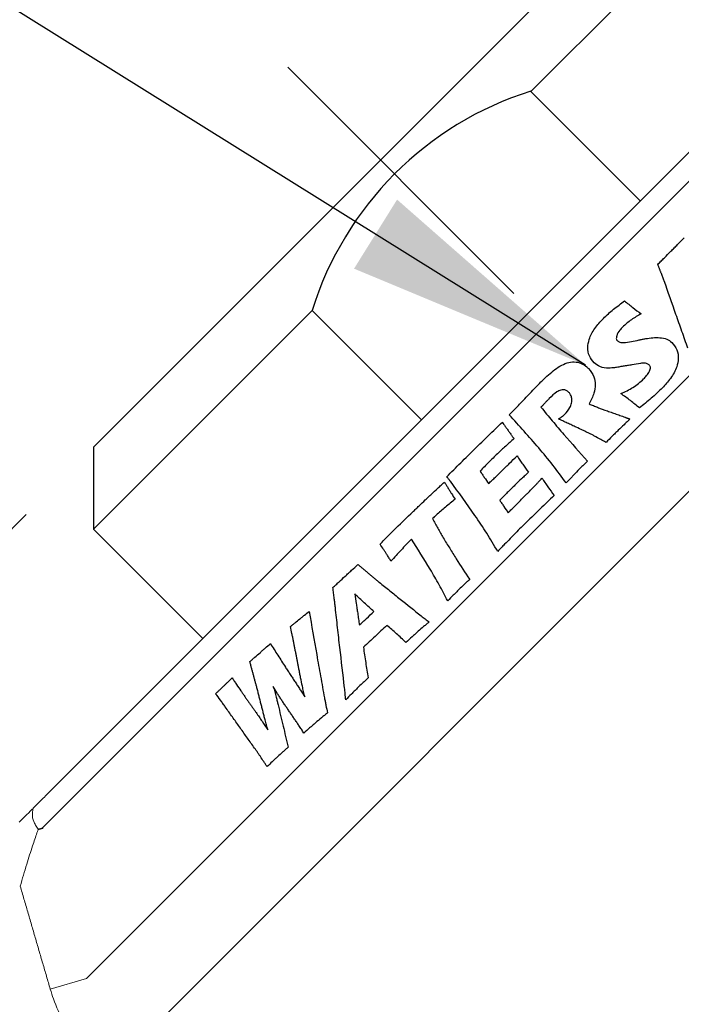
# Model space of a CAD drawing. Extents: x 1.2 to 16.5, y 0.7 to 20.8.
# Drawn here: x 6.2 to 6.7, y 9.8 to 10.5 of the extents above; entities that cross this region are included whole.
import ezdxf

# ---------------------------------------------------------------- set-up
doc = ezdxf.new("R2010")
doc.units = 0
doc.header["$LTSCALE"] = 2
doc.header["$MEASUREMENT"] = 0
doc.linetypes.add('CENTER2', pattern=[1.125, 0.75, -0.125, 0.125, -0.125])
doc.layers.get('0').update_dxf_attribs({"linetype": 'CONTINUOUS'})
doc.layers.add('CENTER', color=1, linetype='CENTER2')
doc.styles.get("Standard").update_dxf_attribs({"font": 'MyriadPro-Regular.ttf'})
doc.dimstyles.new('DIMSTYLE', dxfattribs={"dimtxt": 0.08, "dimasz": 0.1, "dimexe": 0.1, "dimexo": 0.0625, "dimgap": 0.09, "dimtad": 0, "dimtih": 1, "dimtoh": 1, "dimdec": 3, "dimzin": 0, "dimdsep": 46, "dimtxsty": 'Standard', "dimcen": 0.06, "dimadec": 0, "dimazin": 0, "dimtm": 0.03, "dimtfac": 0.75, "dimtdec": 3, "dimtix": 1, "dimtofl": 0, "dimtmove": 2, "dimatfit": 3, "dimfxl": 1, "dimtolj": 1, "dimtzin": 0, "dimarcsym": 0})

# ---------------------------------------------------------------- blocks, each defined once
blk = doc.blocks.new('A$C51ED01EC')
at = {"color": 7, "linetype": 'Continuous', "lineweight": 15}
for p, q in [((-0.78556, 0.85677), (-1.59827, 0.04407)), ((-0.81585, 0.84989), (-1.59138, 0.07436)), ((-0.66383, 0.82121), (-1.5627, -0.07767)), ((-0.61099, 0.7808), (-1.5223, -0.13051)), ((-1.60193, 0.04239), (-1.5981, 0.0435)), ((-1.59208, -0.08625), (-1.5627, -0.07767))]:
    blk.add_line(p, q, dxfattribs=at)
at = {"color": 7}
for p, q in [((-1.09313, 0.81567), (-1.55717, 0.35164)), ((-1.20361, 0.6389), (-1.02684, 0.81567)), ((-1.20361, 0.6389), (-1.11523, 0.55051)), ((-1.55717, 0.28534), (-1.38039, 0.46212)), ((-1.38039, 0.46212), (-1.292, 0.37373)), ((-1.55717, 0.35164), (-1.55717, 0.28534)), ((-1.46878, 0.19696), (-1.55717, 0.28534))]:
    blk.add_line(p, q, dxfattribs=at)
blk.add_arc((-1.12226, 0.38135), 0.27048, 107.53101, 162.62445, dxfattribs=at)
at = {"color": 7, "linetype": 'Continuous', "lineweight": 15}
for centre, radius, start, end in [((-1.57205, 0.0578), 0.03362, 203.34586, 207.27842), ((-1.64085, 0.16903), 0.13202, 287.19571, 288.81662)]:
    blk.add_arc(centre, radius, start, end, dxfattribs=at)
at = {"color": 4}
for points, knots in [([(-1.09043, 0.50991), (-1.08954, 0.51082), (-1.08775, 0.51263), (-1.08419, 0.51625), (-1.08152, 0.51896), (-1.07975, 0.52077)], [0, 0, 0, 0, 0.250042, 0.500085, 1, 1, 1, 1]), ([(-1.10104, 0.49921), (-1.10016, 0.5001), (-1.09839, 0.50189), (-1.09485, 0.50547), (-1.0922, 0.50813), (-1.09043, 0.50991)], [0, 0, 0, 0, 0.250021, 0.500041, 1, 1, 1, 1]), ([(-1.09588, 0.48587), (-1.09607, 0.48637), (-1.09644, 0.48736), (-1.09718, 0.48934), (-1.09774, 0.49082), (-1.09811, 0.49181)], [0, 0, 0, 0, 0.250132, 0.500264, 1, 1, 1, 1]), ([(-1.07674, 0.43148), (-1.07835, 0.43603), (-1.08156, 0.44513), (-1.08795, 0.46328), (-1.09271, 0.47684), (-1.09588, 0.48587)], [0, 0, 0, 0, 0.250016, 0.500031, 1, 1, 1, 1]), ([(-1.14507, 0.45555), (-1.14374, 0.45685), (-1.14107, 0.45944), (-1.13539, 0.46427), (-1.13087, 0.46756), (-1.12786, 0.46975)], [0, 0, 0, 0, 0.250213, 0.500531, 1, 1, 1, 1]), ([(-1.12786, 0.46975), (-1.12677, 0.46884), (-1.1246, 0.46703), (-1.12019, 0.46349), (-1.11674, 0.46099), (-1.11444, 0.45932)], [0, 0, 0, 0, 0.2500613, 0.500135, 1, 1, 1, 1]), ([(-1.1525, 0.41971), (-1.15396, 0.42151), (-1.15683, 0.42504), (-1.15799, 0.43197), (-1.15655, 0.43968), (-1.15226, 0.44789), (-1.14752, 0.45294), (-1.14507, 0.45555)], [0, 0, 0, 0, 0.181663, 0.35547, 0.516781, 0.750155, 1, 1, 1, 1]), ([(-1.11444, 0.45932), (-1.11579, 0.45858), (-1.11851, 0.45709), (-1.12373, 0.45374), (-1.12722, 0.45067), (-1.12955, 0.44863)], [0, 0, 0, 0, 0.250452, 0.501122, 1, 1, 1, 1]), ([(-1.12955, 0.44863), (-1.13034, 0.44778), (-1.13229, 0.44571), (-1.13405, 0.44269), (-1.13459, 0.44018), (-1.13458, 0.43885), (-1.13413, 0.43803), (-1.1338, 0.4376), (-1.13369, 0.43745)], [0, 0, 0, 0, 0.2604963, 0.6363063, 0.7710495, 0.861406, 0.9526608, 1, 1, 1, 1]), ([(-1.13369, 0.43745), (-1.13305, 0.43703), (-1.13163, 0.43608), (-1.12761, 0.43607), (-1.12243, 0.43696), (-1.1182, 0.4378), (-1.11607, 0.43823)], [0, 0, 0, 0, 0.133182, 0.299953, 0.648334, 1, 1, 1, 1]), ([(-1.11607, 0.43823), (-1.11564, 0.43832), (-1.11477, 0.43849), (-1.11302, 0.43883), (-1.11172, 0.43909), (-1.11085, 0.43926)], [0, 0, 0, 0, 0.25019, 0.50038, 1, 1, 1, 1]), ([(-1.11085, 0.43926), (-1.10893, 0.43955), (-1.10509, 0.44013), (-1.09936, 0.44015), (-1.09377, 0.43935), (-1.09102, 0.43724), (-1.08971, 0.43623)], [0, 0, 0, 0, 0.254292, 0.509093, 0.765384, 1, 1, 1, 1]), ([(-1.08971, 0.43623), (-1.08816, 0.43433), (-1.08512, 0.43061), (-1.08403, 0.42341), (-1.08574, 0.41536), (-1.09027, 0.40711), (-1.09503, 0.40196), (-1.09735, 0.39946)], [0, 0, 0, 0, 0.18577, 0.364234, 0.526494, 0.770233, 1, 1, 1, 1]), ([(-1.1855, 0.4134), (-1.18194, 0.41589), (-1.17666, 0.41959), (-1.1685, 0.42087), (-1.16292, 0.41965), (-1.15923, 0.41727), (-1.15748, 0.41553), (-1.15698, 0.41502)], [0, 0, 0, 0, 0.3817822, 0.5665723, 0.7522646, 0.9277621, 1, 1, 1, 1]), ([(-1.15698, 0.41502), (-1.15538, 0.41295), (-1.15249, 0.40919), (-1.15124, 0.40203), (-1.15258, 0.39437), (-1.15508, 0.38938), (-1.15652, 0.38652)], [0, 0, 0, 0, 0.2681901, 0.486504, 0.7050664, 1, 1, 1, 1]), ([(-1.13604, 0.41582), (-1.13757, 0.41567), (-1.14157, 0.41529), (-1.14765, 0.41596), (-1.151, 0.41855), (-1.1525, 0.41971)], [0, 0, 0, 0, 0.254228, 0.667633, 1, 1, 1, 1]), ([(-1.12908, 0.41695), (-1.12966, 0.41685), (-1.13082, 0.41666), (-1.13314, 0.41625), (-1.13488, 0.41599), (-1.13604, 0.41582)], [0, 0, 0, 0, 0.250035, 0.500071, 1, 1, 1, 1]), ([(-1.11493, 0.41925), (-1.11729, 0.41887), (-1.12083, 0.4183), (-1.12555, 0.41753), (-1.12791, 0.41714), (-1.12908, 0.41695)], [0, 0, 0, 0, 0.49999, 0.749994, 1, 1, 1, 1]), ([(-1.10803, 0.4181), (-1.1087, 0.41856), (-1.11022, 0.41958), (-1.11279, 0.41953), (-1.11439, 0.41932), (-1.11493, 0.41925)], [0, 0, 0, 0, 0.346825, 0.782355, 1, 1, 1, 1]), ([(-1.11249, 0.40669), (-1.11166, 0.40757), (-1.10986, 0.40949), (-1.10805, 0.41218), (-1.10712, 0.41453), (-1.10692, 0.41606), (-1.10734, 0.41728), (-1.1078, 0.41783), (-1.10803, 0.4181)], [0, 0, 0, 0, 0.261605, 0.568913, 0.696362, 0.824842, 0.914002, 1, 1, 1, 1]), ([(-1.19551, 0.40426), (-1.1947, 0.40505), (-1.19309, 0.40663), (-1.1898, 0.40974), (-1.18722, 0.41194), (-1.1855, 0.4134)], [0, 0, 0, 0, 0.250091, 0.500199, 1, 1, 1, 1]), ([(-1.13083, 0.39485), (-1.12918, 0.39561), (-1.12589, 0.39714), (-1.11947, 0.40067), (-1.11528, 0.40428), (-1.11249, 0.40669)], [0, 0, 0, 0, 0.250799, 0.501895, 1, 1, 1, 1]), ([(-1.21269, 0.38623), (-1.21126, 0.38772), (-1.20839, 0.39072), (-1.20277, 0.39683), (-1.19841, 0.40129), (-1.19551, 0.40426)], [0, 0, 0, 0, 0.250036, 0.500071, 1, 1, 1, 1]), ([(-1.17291, 0.39587), (-1.17359, 0.39647), (-1.17482, 0.39753), (-1.17719, 0.39808), (-1.17984, 0.39773), (-1.18405, 0.39561), (-1.18685, 0.39284), (-1.1888, 0.3909)], [0, 0, 0, 0, 0.15525, 0.278112, 0.401228, 0.582051, 1, 1, 1, 1]), ([(-1.09735, 0.39946), (-1.09881, 0.39802), (-1.10174, 0.39515), (-1.10789, 0.38973), (-1.11266, 0.38585), (-1.11583, 0.38327)], [0, 0, 0, 0, 0.250171, 0.500411, 1, 1, 1, 1]), ([(-1.17639, 0.37806), (-1.17482, 0.37983), (-1.17241, 0.38258), (-1.1705, 0.38716), (-1.17037, 0.39075), (-1.17125, 0.39376), (-1.17239, 0.39521), (-1.17291, 0.39587)], [0, 0, 0, 0, 0.335473, 0.518592, 0.703607, 0.864995, 1, 1, 1, 1]), ([(-1.11583, 0.38327), (-1.11706, 0.38427), (-1.1195, 0.38626), (-1.12444, 0.39019), (-1.12828, 0.39299), (-1.13083, 0.39485)], [0, 0, 0, 0, 0.250045, 0.500096, 1, 1, 1, 1]), ([(-1.2211, 0.37772), (-1.22039, 0.37842), (-1.21899, 0.37983), (-1.21618, 0.38267), (-1.21409, 0.3848), (-1.21269, 0.38623)], [0, 0, 0, 0, 0.250014, 0.500029, 1, 1, 1, 1]), ([(-1.19547, 0.3839), (-1.19242, 0.38019), (-1.18634, 0.37277), (-1.17384, 0.35824), (-1.16426, 0.34754), (-1.15788, 0.3404)], [0, 0, 0, 0, 0.250013, 0.500032, 1, 1, 1, 1]), ([(-1.15652, 0.38652), (-1.15595, 0.38629), (-1.15482, 0.38583), (-1.15257, 0.38492), (-1.15087, 0.38424), (-1.14974, 0.38378)], [0, 0, 0, 0, 0.250096, 0.500191, 1, 1, 1, 1]), ([(-1.14974, 0.38378), (-1.14925, 0.38359), (-1.14827, 0.38321), (-1.14632, 0.38247), (-1.14484, 0.38193), (-1.14385, 0.38157)], [0, 0, 0, 0, 0.250009, 0.50002, 1, 1, 1, 1]), ([(-1.17504, 0.3227), (-1.17862, 0.32753), (-1.18577, 0.3372), (-1.20106, 0.35562), (-1.21308, 0.36888), (-1.2211, 0.37772)], [0, 0, 0, 0, 0.250094, 0.500231, 1, 1, 1, 1]), ([(-1.18142, 0.37442), (-1.18097, 0.37467), (-1.18007, 0.37517), (-1.17832, 0.37629), (-1.17716, 0.37735), (-1.17639, 0.37806)], [0, 0, 0, 0, 0.251114, 0.502451, 1, 1, 1, 1]), ([(-1.12352, 0.37424), (-1.12431, 0.37349), (-1.1259, 0.372), (-1.12907, 0.36901), (-1.13143, 0.36675), (-1.133, 0.36524)], [0, 0, 0, 0, 0.250004, 0.500009, 1, 1, 1, 1]), ([(-1.24888, 0.35026), (-1.24704, 0.35206), (-1.24338, 0.35564), (-1.23601, 0.3628), (-1.23042, 0.36814), (-1.22669, 0.3717)], [0, 0, 0, 0, 0.250037, 0.500072, 1, 1, 1, 1]), ([(-1.22565, 0.37024), (-1.22542, 0.36992), (-1.22497, 0.36928), (-1.22406, 0.36799), (-1.22338, 0.36702), (-1.22292, 0.36638)], [0, 0, 0, 0, 0.250002, 0.500003, 1, 1, 1, 1]), ([(-1.22292, 0.36638), (-1.22264, 0.36598), (-1.22207, 0.36518), (-1.22092, 0.36358), (-1.22007, 0.36238), (-1.2195, 0.36157)], [0, 0, 0, 0, 0.250002, 0.500004, 1, 1, 1, 1]), ([(-1.15677, 0.36289), (-1.15761, 0.3633), (-1.1593, 0.36411), (-1.16267, 0.36573), (-1.16522, 0.36691), (-1.16692, 0.36769)], [0, 0, 0, 0, 0.250009, 0.50002, 1, 1, 1, 1]), ([(-1.21718, 0.3585), (-1.21833, 0.35749), (-1.22061, 0.35549), (-1.22514, 0.35144), (-1.22845, 0.34832), (-1.23066, 0.34624)], [0, 0, 0, 0, 0.250035, 0.500072, 1, 1, 1, 1]), ([(-1.2195, 0.36157), (-1.21931, 0.36131), (-1.21893, 0.36079), (-1.21817, 0.35976), (-1.21758, 0.359), (-1.21718, 0.3585)], [0, 0, 0, 0, 0.250019, 0.500042, 1, 1, 1, 1]), ([(-1.15227, 0.36055), (-1.15264, 0.36075), (-1.15337, 0.36116), (-1.15486, 0.36196), (-1.15601, 0.36252), (-1.15677, 0.36289)], [0, 0, 0, 0, 0.250051, 0.500108, 1, 1, 1, 1]), ([(-1.14286, 0.35544), (-1.14365, 0.35587), (-1.14522, 0.35672), (-1.14835, 0.35841), (-1.1507, 0.35969), (-1.15227, 0.36055)], [0, 0, 0, 0, 0.250084, 0.500167, 1, 1, 1, 1]), ([(-1.133, 0.36524), (-1.13383, 0.36443), (-1.13549, 0.36281), (-1.13879, 0.35956), (-1.14123, 0.35709), (-1.14286, 0.35544)], [0, 0, 0, 0, 0.250007, 0.500014, 1, 1, 1, 1]), ([(-1.2716, 0.32764), (-1.26973, 0.32953), (-1.26598, 0.33331), (-1.25843, 0.34086), (-1.2527, 0.3465), (-1.24888, 0.35026)], [0, 0, 0, 0, 0.250037, 0.500073, 1, 1, 1, 1]), ([(-1.23066, 0.34624), (-1.23185, 0.34509), (-1.23422, 0.34279), (-1.23894, 0.33819), (-1.24236, 0.33462), (-1.24464, 0.33224)], [0, 0, 0, 0, 0.250044, 0.500089, 1, 1, 1, 1]), ([(-1.22678, 0.3328), (-1.22579, 0.33377), (-1.2238, 0.33572), (-1.21981, 0.33962), (-1.21682, 0.34255), (-1.21482, 0.3445)], [0, 0, 0, 0, 0.250038, 0.500076, 1, 1, 1, 1]), ([(-1.21482, 0.3445), (-1.21407, 0.34339), (-1.21255, 0.34116), (-1.2095, 0.33673), (-1.20716, 0.33345), (-1.2056, 0.33127)], [0, 0, 0, 0, 0.2500039, 0.5000091, 1, 1, 1, 1]), ([(-1.15788, 0.3404), (-1.15862, 0.33966), (-1.16011, 0.33818), (-1.16306, 0.33522), (-1.16526, 0.33298), (-1.16673, 0.33149)], [0, 0, 0, 0, 0.250007, 0.500014, 1, 1, 1, 1]), ([(-1.26863, 0.32407), (-1.26888, 0.32437), (-1.26938, 0.32496), (-1.27036, 0.32615), (-1.27111, 0.32705), (-1.2716, 0.32764)], [0, 0, 0, 0, 0.250002, 0.500004, 1, 1, 1, 1]), ([(-1.24464, 0.33224), (-1.24407, 0.33139), (-1.24294, 0.32971), (-1.24068, 0.32634), (-1.23898, 0.32381), (-1.23785, 0.32213)], [0, 0, 0, 0, 0.250005, 0.50001, 1, 1, 1, 1]), ([(-1.23785, 0.32213), (-1.23692, 0.32301), (-1.23508, 0.32478), (-1.23139, 0.32833), (-1.22863, 0.33101), (-1.22678, 0.3328)], [0, 0, 0, 0, 0.2500273, 0.5000551, 1, 1, 1, 1]), ([(-1.2056, 0.33127), (-1.20651, 0.33041), (-1.20834, 0.32871), (-1.21199, 0.32529), (-1.21469, 0.32268), (-1.21648, 0.32095)], [0, 0, 0, 0, 0.250021, 0.500043, 1, 1, 1, 1]), ([(-1.20072, 0.32007), (-1.20021, 0.3206), (-1.1992, 0.32165), (-1.19717, 0.32378), (-1.19568, 0.32541), (-1.19469, 0.32649)], [0, 0, 0, 0, 0.250026, 0.500054, 1, 1, 1, 1]), ([(-1.19469, 0.32649), (-1.19388, 0.32531), (-1.19228, 0.32294), (-1.18903, 0.31823), (-1.18654, 0.31475), (-1.18487, 0.31243)], [0, 0, 0, 0, 0.250007, 0.500015, 1, 1, 1, 1]), ([(-1.16673, 0.33149), (-1.16743, 0.33076), (-1.16882, 0.3293), (-1.1716, 0.32638), (-1.17367, 0.32417), (-1.17504, 0.3227)], [0, 0, 0, 0, 0.250009, 0.500018, 1, 1, 1, 1]), ([(-1.28895, 0.30903), (-1.28812, 0.30981), (-1.28646, 0.31136), (-1.28313, 0.31447), (-1.28061, 0.3168), (-1.27894, 0.31835)], [0, 0, 0, 0, 0.250042, 0.500084, 1, 1, 1, 1]), ([(-1.27894, 0.31835), (-1.27848, 0.31877), (-1.27758, 0.31961), (-1.27576, 0.3213), (-1.27439, 0.32257), (-1.27348, 0.32341)], [0, 0, 0, 0, 0.250063, 0.500125, 1, 1, 1, 1]), ([(-1.27348, 0.32341), (-1.27326, 0.32304), (-1.27281, 0.32229), (-1.27191, 0.32078), (-1.27123, 0.31966), (-1.27078, 0.31891)], [0, 0, 0, 0, 0.250001, 0.500002, 1, 1, 1, 1]), ([(-1.27078, 0.31891), (-1.2703, 0.31811), (-1.26933, 0.31652), (-1.26737, 0.31336), (-1.26583, 0.31105), (-1.2648, 0.30952)], [0, 0, 0, 0, 0.25003, 0.500065, 1, 1, 1, 1]), ([(-1.23044, 0.26736), (-1.23337, 0.27231), (-1.23924, 0.2822), (-1.25188, 0.30121), (-1.26193, 0.31493), (-1.26863, 0.32407)], [0, 0, 0, 0, 0.250107, 0.50026, 1, 1, 1, 1]), ([(-1.21648, 0.32095), (-1.21752, 0.31993), (-1.2196, 0.3179), (-1.22373, 0.31382), (-1.22678, 0.31073), (-1.22882, 0.30867)], [0, 0, 0, 0, 0.250025, 0.50005, 1, 1, 1, 1]), ([(-1.20899, 0.31166), (-1.2083, 0.31236), (-1.20693, 0.31376), (-1.20417, 0.31656), (-1.2021, 0.31866), (-1.20072, 0.32007)], [0, 0, 0, 0, 0.250024, 0.500048, 1, 1, 1, 1]), ([(-1.21742, 0.30314), (-1.21672, 0.30385), (-1.21531, 0.30526), (-1.2125, 0.30809), (-1.21039, 0.31023), (-1.20899, 0.31166)], [0, 0, 0, 0, 0.250023, 0.500046, 1, 1, 1, 1]), ([(-1.18487, 0.31243), (-1.18675, 0.31067), (-1.1905, 0.30714), (-1.19795, 0.30005), (-1.20344, 0.29467), (-1.2071, 0.29108)], [0, 0, 0, 0, 0.250035, 0.500069, 1, 1, 1, 1]), ([(-1.29907, 0.29932), (-1.29823, 0.30013), (-1.29655, 0.30175), (-1.29319, 0.30499), (-1.29064, 0.30741), (-1.28895, 0.30903)], [0, 0, 0, 0, 0.2500482, 0.5000963, 1, 1, 1, 1]), ([(-1.2648, 0.30952), (-1.26612, 0.30848), (-1.26876, 0.30641), (-1.27399, 0.30221), (-1.27774, 0.29883), (-1.28023, 0.29658)], [0, 0, 0, 0, 0.250102, 0.500211, 1, 1, 1, 1]), ([(-1.22882, 0.30867), (-1.22825, 0.30783), (-1.22712, 0.30614), (-1.22485, 0.30277), (-1.22315, 0.30025), (-1.22202, 0.29856)], [0, 0, 0, 0, 0.250005, 0.500009, 1, 1, 1, 1]), ([(-1.22202, 0.29856), (-1.22164, 0.29894), (-1.22087, 0.29971), (-1.21934, 0.30123), (-1.21819, 0.30238), (-1.21742, 0.30314)], [0, 0, 0, 0, 0.250022, 0.500043, 1, 1, 1, 1]), ([(-1.32551, 0.27334), (-1.32334, 0.27551), (-1.31901, 0.27984), (-1.31025, 0.28853), (-1.30354, 0.295), (-1.29907, 0.29932)], [0, 0, 0, 0, 0.250097, 0.500192, 1, 1, 1, 1]), ([(-1.28023, 0.29658), (-1.28047, 0.29635), (-1.28096, 0.29589), (-1.28193, 0.29497), (-1.28265, 0.29428), (-1.28314, 0.29383)], [0, 0, 0, 0, 0.250053, 0.500105, 1, 1, 1, 1]), ([(-1.28314, 0.29383), (-1.28243, 0.29253), (-1.28101, 0.28994), (-1.27814, 0.28478), (-1.27592, 0.28096), (-1.27444, 0.27842)], [0, 0, 0, 0, 0.250003, 0.500009, 1, 1, 1, 1]), ([(-1.2071, 0.29108), (-1.20859, 0.2896), (-1.21158, 0.28663), (-1.21751, 0.28069), (-1.2219, 0.27621), (-1.22483, 0.27322)], [0, 0, 0, 0, 0.250033, 0.500067, 1, 1, 1, 1]), ([(-1.31984, 0.26456), (-1.32031, 0.2653), (-1.32124, 0.26677), (-1.32313, 0.26971), (-1.32456, 0.27189), (-1.32551, 0.27334)], [0, 0, 0, 0, 0.250001, 0.500003, 1, 1, 1, 1]), ([(-1.30024, 0.27734), (-1.30163, 0.27585), (-1.3044, 0.27289), (-1.30991, 0.26696), (-1.31397, 0.26249), (-1.31668, 0.25951)], [0, 0, 0, 0, 0.2500716, 0.5001427, 1, 1, 1, 1]), ([(-1.27087, 0.22746), (-1.27313, 0.23177), (-1.27766, 0.2404), (-1.28731, 0.25716), (-1.29507, 0.26927), (-1.30024, 0.27734)], [0, 0, 0, 0, 0.250062, 0.500156, 1, 1, 1, 1]), ([(-1.27444, 0.27842), (-1.27271, 0.27557), (-1.26926, 0.26986), (-1.26226, 0.25852), (-1.25675, 0.25024), (-1.25309, 0.24472)], [0, 0, 0, 0, 0.2500204, 0.5000451, 1, 1, 1, 1]), ([(-1.22483, 0.27322), (-1.2253, 0.27273), (-1.22623, 0.27176), (-1.22811, 0.2698), (-1.22951, 0.26834), (-1.23044, 0.26736)], [0, 0, 0, 0, 0.250043, 0.500086, 1, 1, 1, 1]), ([(-1.31668, 0.25951), (-1.31721, 0.26036), (-1.318, 0.26162), (-1.31905, 0.2633), (-1.31957, 0.26414), (-1.31984, 0.26456)], [0, 0, 0, 0, 0.5, 0.75, 1, 1, 1, 1]), ([(-1.35367, 0.24734), (-1.35282, 0.24813), (-1.35111, 0.24971), (-1.34768, 0.25288), (-1.3451, 0.25527), (-1.34338, 0.25687)], [0, 0, 0, 0, 0.25016, 0.500321, 1, 1, 1, 1]), ([(-1.36369, 0.23814), (-1.36286, 0.2389), (-1.3612, 0.24043), (-1.35786, 0.24349), (-1.35535, 0.2458), (-1.35367, 0.24734)], [0, 0, 0, 0, 0.250178, 0.500355, 1, 1, 1, 1]), ([(-1.32615, 0.24244), (-1.32333, 0.24017), (-1.31769, 0.23564), (-1.30639, 0.22656), (-1.29789, 0.21976), (-1.29223, 0.21522)], [0, 0, 0, 0, 0.25003, 0.50006, 1, 1, 1, 1]), ([(-1.25309, 0.24472), (-1.25381, 0.24404), (-1.25527, 0.24268), (-1.25816, 0.23997), (-1.26031, 0.23791), (-1.26174, 0.23654)], [0, 0, 0, 0, 0.250051, 0.500103, 1, 1, 1, 1]), ([(-1.3625, 0.22918), (-1.36269, 0.23068), (-1.36297, 0.23292), (-1.36338, 0.2359), (-1.36359, 0.23739), (-1.36369, 0.23814)], [0, 0, 0, 0, 0.499969, 0.749981, 1, 1, 1, 1]), ([(-1.3305, 0.21873), (-1.33179, 0.21991), (-1.33438, 0.22228), (-1.33955, 0.22702), (-1.34341, 0.23058), (-1.34599, 0.23296)], [0, 0, 0, 0, 0.2500588, 0.5001144, 1, 1, 1, 1]), ([(-1.34599, 0.23296), (-1.34557, 0.23039), (-1.34494, 0.22653), (-1.34417, 0.22135), (-1.3438, 0.21876), (-1.34361, 0.21747)], [0, 0, 0, 0, 0.499939, 0.749962, 1, 1, 1, 1]), ([(-1.26174, 0.23654), (-1.26251, 0.23579), (-1.26404, 0.23427), (-1.26709, 0.23125), (-1.26936, 0.22897), (-1.27087, 0.22746)], [0, 0, 0, 0, 0.250054, 0.500107, 1, 1, 1, 1]), ([(-1.36162, 0.22204), (-1.36169, 0.22263), (-1.36184, 0.22383), (-1.36213, 0.22621), (-1.36235, 0.22799), (-1.3625, 0.22918)], [0, 0, 0, 0, 0.2501175, 0.500235, 1, 1, 1, 1]), ([(-1.39036, 0.21278), (-1.38973, 0.21329), (-1.38848, 0.21432), (-1.38596, 0.21638), (-1.38405, 0.21792), (-1.38278, 0.21895)], [0, 0, 0, 0, 0.2501675, 0.500335, 1, 1, 1, 1]), ([(-1.38278, 0.21895), (-1.38078, 0.20729), (-1.37777, 0.1898), (-1.37362, 0.16648), (-1.37152, 0.15481), (-1.37047, 0.14898)], [0, 0, 0, 0, 0.499982, 0.749989, 1, 1, 1, 1]), ([(-1.35419, 0.15722), (-1.35548, 0.16802), (-1.35742, 0.18423), (-1.35984, 0.20584), (-1.36103, 0.21664), (-1.36162, 0.22204)], [0, 0, 0, 0, 0.499972, 0.749982, 1, 1, 1, 1]), ([(-1.34361, 0.21747), (-1.3435, 0.21666), (-1.34327, 0.21505), (-1.34281, 0.21184), (-1.34247, 0.20942), (-1.34225, 0.20781)], [0, 0, 0, 0, 0.250151, 0.500302, 1, 1, 1, 1]), ([(-1.34225, 0.20781), (-1.34128, 0.20872), (-1.33934, 0.21054), (-1.33543, 0.21419), (-1.33247, 0.21691), (-1.3305, 0.21873)], [0, 0, 0, 0, 0.250112, 0.500224, 1, 1, 1, 1]), ([(-1.29223, 0.21522), (-1.2917, 0.21482), (-1.29065, 0.21401), (-1.28853, 0.21241), (-1.28694, 0.21121), (-1.28588, 0.21041)], [0, 0, 0, 0, 0.2501035, 0.5002069, 1, 1, 1, 1]), ([(-1.39791, 0.20666), (-1.39728, 0.20717), (-1.39603, 0.20818), (-1.39352, 0.21022), (-1.39162, 0.21175), (-1.39036, 0.21278)], [0, 0, 0, 0, 0.25029, 0.50058, 1, 1, 1, 1]), ([(-1.31994, 0.20754), (-1.32155, 0.20607), (-1.32477, 0.20313), (-1.33114, 0.19724), (-1.33582, 0.19282), (-1.33894, 0.18987)], [0, 0, 0, 0, 0.2501234, 0.5002463, 1, 1, 1, 1]), ([(-1.30466, 0.19373), (-1.30589, 0.19495), (-1.30835, 0.1974), (-1.31343, 0.20204), (-1.31734, 0.20534), (-1.31994, 0.20754)], [0, 0, 0, 0, 0.250094, 0.50022, 1, 1, 1, 1]), ([(-1.28588, 0.21041), (-1.28662, 0.20979), (-1.28809, 0.20853), (-1.29101, 0.20602), (-1.29319, 0.20413), (-1.29464, 0.20287)], [0, 0, 0, 0, 0.25008, 0.50016, 1, 1, 1, 1]), ([(-1.39553, 0.19522), (-1.39572, 0.19618), (-1.39612, 0.19808), (-1.39691, 0.2019), (-1.39751, 0.20476), (-1.39791, 0.20666)], [0, 0, 0, 0, 0.250118, 0.500236, 1, 1, 1, 1]), ([(-1.29464, 0.20287), (-1.29549, 0.20211), (-1.29717, 0.20059), (-1.30053, 0.19756), (-1.30301, 0.19526), (-1.30466, 0.19373)], [0, 0, 0, 0, 0.250099, 0.500203, 1, 1, 1, 1]), ([(-1.42251, 0.18554), (-1.42182, 0.18615), (-1.42044, 0.18737), (-1.41767, 0.18982), (-1.41558, 0.19168), (-1.41419, 0.19291)], [0, 0, 0, 0, 0.250306, 0.500611, 1, 1, 1, 1]), ([(-1.41419, 0.19291), (-1.41318, 0.19133), (-1.41115, 0.18816), (-1.4071, 0.18182), (-1.40406, 0.17707), (-1.40203, 0.17391)], [0, 0, 0, 0, 0.2500295, 0.500059, 1, 1, 1, 1]), ([(-1.43078, 0.17832), (-1.43009, 0.17892), (-1.42872, 0.18012), (-1.42597, 0.18252), (-1.4239, 0.18433), (-1.42251, 0.18554)], [0, 0, 0, 0, 0.250336, 0.500672, 1, 1, 1, 1]), ([(-1.33894, 0.18987), (-1.33836, 0.18575), (-1.33749, 0.17959), (-1.33616, 0.1714), (-1.33547, 0.16731), (-1.33513, 0.16527)], [0, 0, 0, 0, 0.49993, 0.749957, 1, 1, 1, 1]), ([(-1.38831, 0.15844), (-1.38879, 0.16074), (-1.38952, 0.16418), (-1.3904, 0.1688), (-1.39084, 0.17111), (-1.39106, 0.17227)], [0, 0, 0, 0, 0.499941, 0.749964, 1, 1, 1, 1]), ([(-1.45175, 0.15873), (-1.45119, 0.15927), (-1.45008, 0.16034), (-1.44785, 0.1625), (-1.44616, 0.16413), (-1.44504, 0.16521)], [0, 0, 0, 0, 0.250339, 0.500677, 1, 1, 1, 1]), ([(-1.44504, 0.16521), (-1.44446, 0.16432), (-1.4433, 0.16254), (-1.44097, 0.15899), (-1.43918, 0.15638), (-1.43798, 0.15464)], [0, 0, 0, 0, 0.250047, 0.500097, 1, 1, 1, 1]), ([(-1.33513, 0.16527), (-1.33587, 0.16456), (-1.33737, 0.16315), (-1.34035, 0.16032), (-1.34255, 0.15819), (-1.34402, 0.15676)], [0, 0, 0, 0, 0.250136, 0.500272, 1, 1, 1, 1]), ([(-1.4584, 0.15243), (-1.45785, 0.15296), (-1.45674, 0.154), (-1.45453, 0.15609), (-1.45286, 0.15768), (-1.45175, 0.15873)], [0, 0, 0, 0, 0.250377, 0.500753, 1, 1, 1, 1]), ([(-1.45057, 0.14169), (-1.45122, 0.14258), (-1.45253, 0.14437), (-1.45514, 0.14795), (-1.45709, 0.15064), (-1.4584, 0.15243)], [0, 0, 0, 0, 0.250128, 0.500256, 1, 1, 1, 1]), ([(-1.41181, 0.15832), (-1.41161, 0.15759), (-1.41121, 0.15612), (-1.4104, 0.15317), (-1.40981, 0.15096), (-1.40941, 0.14949)], [0, 0, 0, 0, 0.25004, 0.500081, 1, 1, 1, 1]), ([(-1.40543, 0.14772), (-1.40597, 0.14859), (-1.40706, 0.15033), (-1.40922, 0.15383), (-1.41077, 0.15653), (-1.41181, 0.15832)], [0, 0, 0, 0, 0.250042, 0.500091, 1, 1, 1, 1]), ([(-1.38629, 0.1499), (-1.38645, 0.15061), (-1.38679, 0.15204), (-1.38746, 0.15489), (-1.38797, 0.15702), (-1.38831, 0.15844)], [0, 0, 0, 0, 0.2500603, 0.5001206, 1, 1, 1, 1]), ([(-1.35326, 0.1474), (-1.35333, 0.14822), (-1.35349, 0.14986), (-1.3538, 0.15313), (-1.35403, 0.15558), (-1.35419, 0.15722)], [0, 0, 0, 0, 0.250178, 0.500356, 1, 1, 1, 1]), ([(-1.34402, 0.15676), (-1.3448, 0.15598), (-1.34635, 0.15442), (-1.34944, 0.15131), (-1.35173, 0.14897), (-1.35326, 0.1474)], [0, 0, 0, 0, 0.250147, 0.500295, 1, 1, 1, 1]), ([(-1.40941, 0.14949), (-1.40928, 0.14898), (-1.40903, 0.14797), (-1.40853, 0.14594), (-1.40816, 0.14441), (-1.40791, 0.1434)], [0, 0, 0, 0, 0.25003, 0.50006, 1, 1, 1, 1]), ([(-1.40791, 0.1434), (-1.40656, 0.1377), (-1.40455, 0.12915), (-1.40184, 0.11776), (-1.40048, 0.11206), (-1.3998, 0.10921)], [0, 0, 0, 0, 0.4999985, 0.7499991, 1, 1, 1, 1]), ([(-1.37047, 0.14898), (-1.37027, 0.14798), (-1.36986, 0.14597), (-1.36904, 0.14195), (-1.36843, 0.13894), (-1.36803, 0.13693)], [0, 0, 0, 0, 0.250123, 0.500245, 1, 1, 1, 1]), ([(-1.42567, 0.13716), (-1.42488, 0.13601), (-1.42329, 0.13369), (-1.42013, 0.12905), (-1.4178, 0.12551), (-1.41625, 0.12315)], [0, 0, 0, 0, 0.2500381, 0.5000777, 1, 1, 1, 1]), ([(-1.36803, 0.13693), (-1.36885, 0.13626), (-1.37048, 0.13492), (-1.37373, 0.13223), (-1.37612, 0.13019), (-1.37772, 0.12883)], [0, 0, 0, 0, 0.250203, 0.500406, 1, 1, 1, 1]), ([(-1.41625, 0.12315), (-1.41643, 0.12382), (-1.41679, 0.12516), (-1.41751, 0.12784), (-1.41806, 0.12984), (-1.41842, 0.13118)], [0, 0, 0, 0, 0.250031, 0.500062, 1, 1, 1, 1]), ([(-1.37772, 0.12883), (-1.37851, 0.12814), (-1.38008, 0.12677), (-1.38322, 0.12404), (-1.38553, 0.12196), (-1.38707, 0.12058)], [0, 0, 0, 0, 0.250221, 0.500442, 1, 1, 1, 1]), ([(-1.38707, 0.12058), (-1.3874, 0.12109), (-1.38808, 0.12211), (-1.38942, 0.12415), (-1.39043, 0.12568), (-1.3911, 0.1267)], [0, 0, 0, 0, 0.250027, 0.500055, 1, 1, 1, 1]), ([(-1.4222, 0.10158), (-1.42265, 0.10225), (-1.42356, 0.10359), (-1.42538, 0.10624), (-1.42677, 0.1082), (-1.4277, 0.10951)], [0, 0, 0, 0, 0.250053, 0.500108, 1, 1, 1, 1]), ([(-1.3998, 0.10921), (-1.40053, 0.10857), (-1.40199, 0.10728), (-1.40488, 0.10469), (-1.407, 0.10274), (-1.40842, 0.10143)], [0, 0, 0, 0, 0.250276, 0.500551, 1, 1, 1, 1]), ([(-1.41675, 0.09347), (-1.41721, 0.09414), (-1.41812, 0.09549), (-1.41993, 0.0982), (-1.42129, 0.10023), (-1.4222, 0.10158)], [0, 0, 0, 0, 0.250063, 0.500126, 1, 1, 1, 1]), ([(-1.40842, 0.10143), (-1.40913, 0.10077), (-1.41054, 0.09945), (-1.41333, 0.09681), (-1.41539, 0.0948), (-1.41675, 0.09347)], [0, 0, 0, 0, 0.250299, 0.500599, 1, 1, 1, 1])]:
    blk.add_open_spline(points, degree=3, knots=knots, dxfattribs=at)
for points in [[(-1.09811, 0.49181), (-1.10104, 0.49921)], [(-1.1888, 0.3909), (-1.19547, 0.3839)], [(-1.16692, 0.36769), (-1.18142, 0.37442)], [(-1.14385, 0.38157), (-1.12758, 0.3758)], [(-1.12758, 0.3758), (-1.12352, 0.37424)], [(-1.22669, 0.3717), (-1.22565, 0.37024)], [(-1.34338, 0.25687), (-1.32615, 0.24244)], [(-1.39106, 0.17227), (-1.39553, 0.19522)], [(-1.42522, 0.15793), (-1.43078, 0.17832)], [(-1.40203, 0.17391), (-1.38629, 0.1499)], [(-1.43798, 0.15464), (-1.42567, 0.13716)], [(-1.41842, 0.13118), (-1.42522, 0.15793)], [(-1.3911, 0.1267), (-1.40543, 0.14772)], [(-1.4277, 0.10951), (-1.45057, 0.14169)]]:
    blk.add_open_spline(points, degree=1, dxfattribs=at)
at = {"color": 7, "linetype": 'Continuous', "lineweight": 15}
for points, knots in [([(-1.59138, 0.07436), (-1.59142, 0.07432), (-1.5925, 0.07323), (-1.59589, 0.06984), (-1.60101, 0.06472), (-1.60492, 0.06082), (-1.60577, 0.05997)], [0, 0, 0, 0, 0.010645, 0.288555, 0.845419, 1, 1, 1, 1]), ([(-1.60577, 0.05997), (-1.60641, 0.05932), (-1.60891, 0.05683), (-1.61274, 0.053), (-1.61592, 0.04982), (-1.61707, 0.04867), (-1.61718, 0.04855), (-1.61722, 0.04851)], [0, 0, 0, 0, 0.167542, 0.644642, 0.836703, 0.946446, 1, 1, 1, 1]), ([(-1.60291, 0.04448), (-1.60358, 0.04553), (-1.60534, 0.04833), (-1.60696, 0.0534), (-1.60617, 0.05778), (-1.60577, 0.05997)], [0, 0, 0, 0, 0.232284, 0.615306, 1, 1, 1, 1]), ([(-1.61631, -0.0031), (-1.61459, 0.00284), (-1.61138, 0.01399), (-1.60669, 0.02858), (-1.60357, 0.03774), (-1.60222, 0.04157), (-1.60193, 0.04239)], [0, 0, 0, 0, 0.363541, 0.682181, 0.932019, 1, 1, 1, 1]), ([(-1.60182, 0.04291), (-1.60186, 0.04298), (-1.60224, 0.0435), (-1.6026, 0.04402), (-1.60291, 0.04448)], [0, 0, 0, 0, 0.121517, 1, 1, 1, 1]), ([(-1.59208, -0.08625), (-1.59123, -0.08893), (-1.58836, -0.09806), (-1.58125, -0.11306), (-1.57132, -0.12774), (-1.56386, -0.13565), (-1.56117, -0.1385)], [0, 0, 0, 0, 0.137631, 0.468177, 0.808225, 1, 1, 1, 1])]:
    blk.add_open_spline(points, degree=3, knots=knots, dxfattribs=at)
for points in [[(-1.60193, 0.04239), (-1.60182, 0.04291)], [(-1.5981, 0.0435), (-1.59827, 0.04407)], [(-1.61631, -0.0031), (-1.59208, -0.08625)]]:
    blk.add_open_spline(points, degree=1, dxfattribs=at)

msp = doc.modelspace()

# ---------------------------------------------------------------- linework, layer by layer
at = {"color": 2}
msp.add_line((6.218, 10.15012), (3.70198, 7.6341), dxfattribs=at)
at = {"layer": 'CENTER'}
msp.add_line((8.20322, 8.73773), (6.42948, 10.51147), dxfattribs=at)

# ---------------------------------------------------------------- block references
msp.add_blockref('A$C51ED01EC', (7.8295, 9.85294))

# ---------------------------------------------------------------- leaders
for points in [[(6.67008, 10.27087), (4.98031, 11.32422)], [(7.75347, 9.18748), (5.2705, 10.07209)]]:
    msp.add_leader(points, dimstyle='DIMSTYLE', override={"dimscale": 2, "dimgap": 0.09, "dimtad": 0, "dimdec": 4, "dimclrd": 2, "dimclre": 2, "dimclrt": 256, "dimtp": 0.063, "dimtm": 0, "dimtdec": 4, "dimtix": 0, "dimtmove": 0})

doc.saveas('drawing.dxf')
